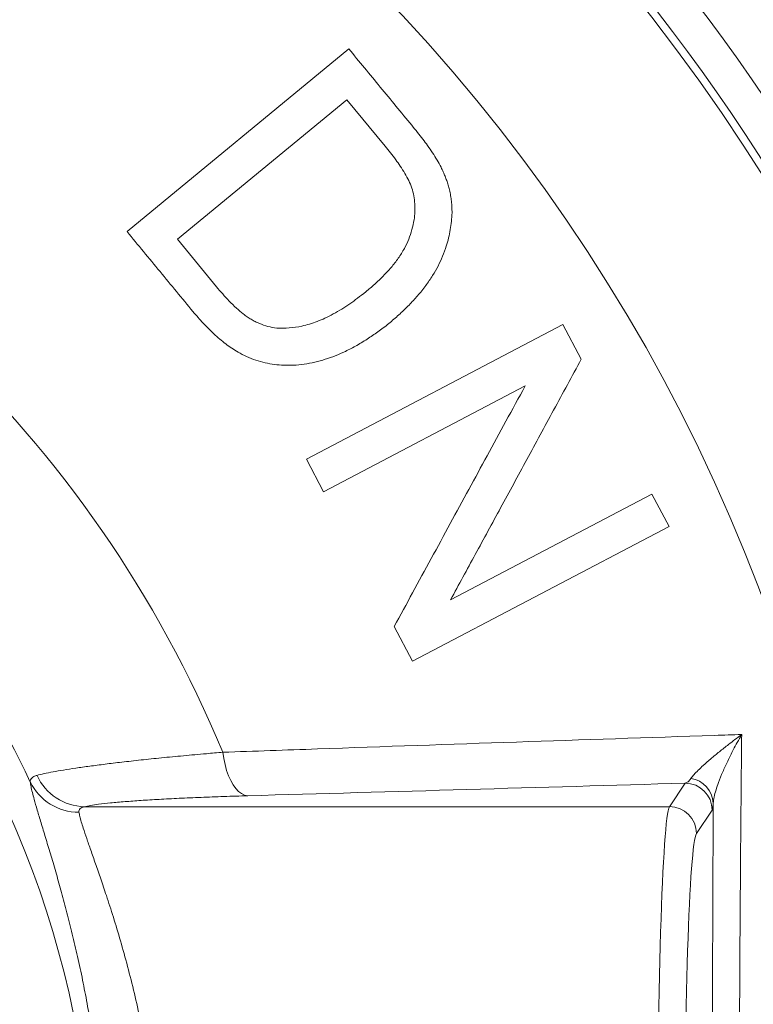
# Model space of a CAD drawing. Units: millimetres. Extents: x 302 to 866, y 184 to 669.
# Drawn here: x 837 to 850, y 500 to 518 of the extents above; entities that cross this region are included whole.
import ezdxf

# ---------------------------------------------------------------- set-up
doc = ezdxf.new("R2010")
doc.units = ezdxf.units.MM

msp = doc.modelspace()

# ---------------------------------------------------------------- linework, layer by layer
at = {"color": 7, "linetype": 'Continuous', "lineweight": 15}
for p, q in [((842.697, 517.914), (838.551, 514.498)), ((839.492, 514.353), (842.66, 516.963)), ((842.66, 516.963), (843.378, 516.092)), ((840.223, 513.467), (839.492, 514.353)), ((846.702, 512.761), (841.907, 510.243)), ((847.043, 512.11), (846.702, 512.761)), ((842.226, 509.634), (845.995, 511.612)), ((841.907, 510.243), (842.226, 509.634)), ((848.366, 509.591), (844.601, 507.614)), ((848.686, 508.982), (848.366, 509.591)), ((843.89, 506.465), (848.686, 508.982)), ((843.548, 507.116), (843.89, 506.465))]:
    msp.add_line(p, q, dxfattribs=at)
at = {"color": 8, "linetype": 'Continuous', "lineweight": 0}
for p, q in [((848.694, 503.747), (848.986, 504.187)), ((848.694, 503.747), (837.756, 503.747)), ((849.49, 503.683), (849.197, 503.244))]:
    msp.add_line(p, q, dxfattribs=at)
at = {"color": 8, "linetype": 'Continuous', "lineweight": 0, "flags": 128}
msp.add_lwpolyline([(840.808, 503.951), (840.75, 503.964), (840.693, 503.992), (840.638, 504.033), (840.585, 504.088), (840.536, 504.156), (840.49, 504.236), (840.449, 504.326), (840.413, 504.426), (840.384, 504.533), (840.36, 504.646), (840.343, 504.764)], dxfattribs=at)
at = {"color": 8, "linetype": 'Continuous', "lineweight": 0}
for centre, radius, start, end in [((819.715, 496.197), 39.016, 31.1169, 79.0247), ((819.715, 496.197), 38.342, 31.5708, 78.947), ((819.715, 496.197), 37.128, 32.5055, 78.7021), ((819.715, 496.197), 36.453, 32.0577, 78.6432), ((819.715, 496.197), 36.307, 288.3553, 79.0547), ((819.715, 496.197), 32.78, 284.7261, 83.9807), ((819.715, 496.197), 22.336, 22.5535, 70.8262), ((819.715, 496.197), 18.818, 25.1964, 68.3012), ((837.776, 504.743), 0.996, 204.3394, 268.8601), ((837.645, 504.648), 1.004, 205.9509, 270.4835), ((848.986, 503.682), 0.505, 0.1425, 89.9012), ((849.023, 503.791), 0.489, 2.403, 81.656), ((848.693, 503.243), 0.505, 0.1425, 89.9012)]:
    msp.add_arc(centre, radius, start, end, dxfattribs=at)
at = {"color": 7, "linetype": 'Continuous', "lineweight": 15}
msp.add_arc((819.715, 496.197), 18.21, 107.8632, 72.1368, dxfattribs=at)
at = {"color": 8, "linetype": 'Continuous', "lineweight": 0}
for centre, major_axis, ratio in [((848.706, 496.197), (0, 7.56), 0.032593), ((849.21, 496.197), (0, 7.056), 0.034921)]:
    msp.add_ellipse(centre, major_axis=major_axis, ratio=ratio, start_param=0.05236, end_param=3.089233, dxfattribs=at)
at = {"color": 7, "linetype": 'Continuous', "lineweight": 15}
for points, knots in [([(830.574, 533.848), (831.025, 533.713), (831.927, 533.442), (833.26, 532.975), (834.577, 532.464), (835.874, 531.905), (837.117, 531.316), (838.306, 530.7), (839.443, 530.063), (840.559, 529.388), (841.651, 528.677), (842.729, 527.922), (843.791, 527.125), (844.835, 526.283), (845.85, 525.405), (846.835, 524.494), (847.805, 523.532), (848.757, 522.519), (849.689, 521.452), (850.583, 520.351), (851.436, 519.219), (852.25, 518.06), (852.757, 517.263), (853.01, 516.865)], [0, 0, 0, 0, 0.049031, 0.098111, 0.147206, 0.196285, 0.245316, 0.290571, 0.335863, 0.381167, 0.426459, 0.471713, 0.518282, 0.564891, 0.611514, 0.658123, 0.704691, 0.753856, 0.803084, 0.852346, 0.901607, 0.950835, 1, 1, 1, 1]), ([(843.874, 516.485), (843.678, 516.723), (843.286, 517.2), (842.893, 517.676), (842.697, 517.914)], [0, 0, 0, 0, 0.499626, 1, 1, 1, 1]), ([(844.424, 515.699), (844.399, 515.745), (844.349, 515.837), (844.263, 515.973), (844.173, 516.101), (844.079, 516.228), (843.981, 516.355), (843.911, 516.441), (843.874, 516.485)], [0, 0, 0, 0, 0.163084, 0.329693, 0.500152, 0.652692, 0.821178, 1, 1, 1, 1]), ([(843.378, 516.092), (843.411, 516.052), (843.478, 515.97), (843.572, 515.845), (843.664, 515.717), (843.747, 515.587), (843.822, 515.451), (843.859, 515.358), (843.878, 515.312)], [0, 0, 0, 0, 0.16445, 0.342112, 0.500726, 0.674435, 0.838233, 1, 1, 1, 1]), ([(844.628, 514.848), (844.627, 514.884), (844.626, 514.955), (844.619, 515.063), (844.603, 515.171), (844.581, 515.273), (844.556, 515.367), (844.529, 515.451), (844.498, 515.533), (844.463, 515.615), (844.437, 515.67), (844.424, 515.699)], [0, 0, 0, 0, 0.124945, 0.249863, 0.373122, 0.49972, 0.603207, 0.702064, 0.796579, 0.89387, 1, 1, 1, 1]), ([(843.878, 515.312), (843.891, 515.263), (843.917, 515.164), (843.933, 515.015), (843.935, 514.865), (843.919, 514.704), (843.882, 514.531), (843.821, 514.352), (843.735, 514.172), (843.625, 513.996), (843.491, 513.824), (843.342, 513.665), (843.183, 513.514), (843.071, 513.418), (843.014, 513.37)], [0, 0, 0, 0, 0.061915, 0.12502, 0.186825, 0.25047, 0.332817, 0.416492, 0.500398, 0.599103, 0.698109, 0.797563, 0.897511, 1, 1, 1, 1]), ([(843.471, 512.798), (843.533, 512.852), (843.655, 512.957), (843.826, 513.124), (843.987, 513.298), (844.135, 513.482), (844.262, 513.667), (844.368, 513.851), (844.453, 514.035), (844.535, 514.26), (844.604, 514.529), (844.62, 514.742), (844.628, 514.848)], [0, 0, 0, 0, 0.105067, 0.20356, 0.302804, 0.403839, 0.500179, 0.583995, 0.666828, 0.749162, 0.87585, 1, 1, 1, 1]), ([(838.551, 514.498), (838.757, 514.248), (839.168, 513.75), (839.579, 513.251), (839.784, 513.002)], [0, 0, 0, 0, 0.500548, 1, 1, 1, 1]), ([(841.35, 512.692), (841.295, 512.701), (841.186, 512.72), (841.052, 512.767), (840.949, 512.815), (840.874, 512.857), (840.798, 512.905), (840.704, 512.973), (840.59, 513.07), (840.462, 513.196), (840.339, 513.331), (840.262, 513.422), (840.223, 513.467)], [0, 0, 0, 0, 0.1247494, 0.2496026, 0.3097354, 0.3712034, 0.4343469, 0.4994813, 0.6175342, 0.7494563, 0.8747597, 1, 1, 1, 1]), ([(843.014, 513.37), (842.963, 513.33), (842.866, 513.254), (842.717, 513.147), (842.566, 513.048), (842.411, 512.958), (842.257, 512.88), (842.109, 512.817), (841.965, 512.768), (841.792, 512.723), (841.588, 512.689), (841.429, 512.691), (841.35, 512.692)], [0, 0, 0, 0, 0.1063424, 0.2042607, 0.3033082, 0.4049061, 0.500281, 0.586607, 0.6693742, 0.7489214, 0.8766339, 1, 1, 1, 1]), ([(839.784, 513.002), (839.847, 512.929), (839.972, 512.785), (840.175, 512.581), (840.392, 512.397), (840.599, 512.256), (840.788, 512.157), (840.959, 512.09), (841.133, 512.042), (841.309, 512.011), (841.485, 511.996), (841.67, 511.998), (841.865, 512.017), (842.064, 512.054), (842.258, 512.107), (842.448, 512.175), (842.646, 512.262), (842.854, 512.371), (843.064, 512.5), (843.272, 512.643), (843.403, 512.745), (843.471, 512.798)], [0, 0, 0, 0, 0.062343, 0.124274, 0.188313, 0.248871, 0.289759, 0.331273, 0.373974, 0.414821, 0.456536, 0.499473, 0.548427, 0.598802, 0.64859, 0.698024, 0.74962, 0.810259, 0.874799, 0.935099, 1, 1, 1, 1]), ([(844.601, 507.614), (844.755, 507.897), (845.067, 508.471), (845.541, 509.344), (846.03, 510.244), (846.532, 511.169), (846.871, 511.793), (847.043, 512.11)], [0, 0, 0, 0, 0.187535, 0.381297, 0.581291, 0.787524, 1, 1, 1, 1]), ([(845.995, 511.612), (845.875, 511.392), (845.638, 510.958), (845.288, 510.314), (844.941, 509.676), (844.593, 509.036), (844.242, 508.391), (843.893, 507.75), (843.662, 507.326), (843.548, 507.116)], [0, 0, 0, 0, 0.147592, 0.291396, 0.431414, 0.573616, 0.718656, 0.860783, 1, 1, 1, 1])]:
    msp.add_open_spline(points, degree=3, knots=knots, dxfattribs=at)
at = {"color": 8, "linetype": 'Continuous', "lineweight": 0}
for points, knots in [([(840.343, 504.764), (840.933, 504.785), (842.766, 504.85), (845.832, 504.956), (848.472, 505.044), (849.875, 505.091), (850.043, 505.096)], [0, 0, 0, 0, 0.181885, 0.56486, 0.947845, 1, 1, 1, 1]), ([(849.094, 504.275), (849.112, 504.298), (849.147, 504.344), (849.228, 504.428), (849.333, 504.527), (849.465, 504.642), (849.624, 504.773), (849.813, 504.923), (849.957, 505.032), (850.041, 505.095), (850.043, 505.096)], [0, 0, 0, 0, 0.114576, 0.229825, 0.344876, 0.495743, 0.646986, 0.798036, 0.995601, 1, 1, 1, 1]), ([(850.043, 505.096), (850.042, 505.094), (849.987, 504.998), (849.896, 504.831), (849.78, 504.599), (849.687, 504.395), (849.614, 504.214), (849.561, 504.058), (849.524, 503.925), (849.516, 503.849), (849.512, 503.812)], [0, 0, 0, 0, 0.004393, 0.20241, 0.353552, 0.504882, 0.655838, 0.770654, 0.885668, 1, 1, 1, 1]), ([(850.043, 505.096), (850.038, 504.637), (850.029, 503.718), (850.018, 502.284), (850.008, 500.797), (850.001, 499.254), (849.997, 497.707), (849.995, 496.181), (849.997, 494.678), (850.001, 493.201), (850.008, 491.723), (850.017, 490.246), (850.029, 488.769), (850.038, 487.789), (850.043, 487.299)], [0, 0, 0, 0, 0.078055, 0.156156, 0.242535, 0.328913, 0.415597, 0.502281, 0.584932, 0.667602, 0.750255, 0.833497, 0.916755, 1, 1, 1, 1]), ([(836.868, 504.333), (836.91, 504.343), (836.992, 504.364), (837.162, 504.397), (837.361, 504.432), (837.59, 504.468), (837.849, 504.504), (838.136, 504.542), (838.456, 504.58), (838.809, 504.62), (839.194, 504.66), (839.602, 504.699), (839.987, 504.734), (840.239, 504.756), (840.343, 504.764)], [0, 0, 0, 0, 0.0872892, 0.1745796, 0.2573254, 0.3403858, 0.4235668, 0.5066529, 0.5894204, 0.6767983, 0.7643997, 0.8520111, 0.9394027, 1, 1, 1, 1]), ([(836.742, 504.209), (836.743, 504.223), (836.744, 504.251), (836.768, 504.284), (836.807, 504.313), (836.848, 504.326), (836.868, 504.333)], [0, 0, 0, 0, 0.247646, 0.496212, 0.747623, 1, 1, 1, 1]), ([(836.742, 488.186), (836.748, 488.22), (836.758, 488.288), (836.794, 488.433), (836.842, 488.608), (836.903, 488.815), (836.975, 489.051), (837.056, 489.316), (837.144, 489.609), (837.237, 489.929), (837.334, 490.274), (837.435, 490.65), (837.537, 491.057), (837.638, 491.494), (837.736, 491.955), (837.827, 492.437), (837.911, 492.936), (837.984, 493.452), (838.046, 493.982), (838.096, 494.525), (838.133, 495.077), (838.156, 495.623), (838.163, 496.159), (838.157, 496.685), (838.138, 497.208), (838.107, 497.726), (838.065, 498.233), (838.011, 498.727), (837.948, 499.208), (837.875, 499.675), (837.796, 500.127), (837.709, 500.57), (837.616, 501.002), (837.516, 501.422), (837.416, 501.818), (837.315, 502.189), (837.216, 502.541), (837.118, 502.871), (837.026, 503.176), (836.943, 503.449), (836.871, 503.687), (836.818, 503.874), (836.78, 504.017), (836.755, 504.127), (836.746, 504.181), (836.742, 504.209)], [0, 0, 0, 0, 0.023667, 0.047413, 0.071188, 0.094939, 0.118611, 0.14188, 0.165219, 0.188581, 0.211919, 0.235189, 0.259362, 0.283621, 0.307904, 0.332152, 0.356316, 0.380195, 0.404176, 0.428187, 0.452157, 0.476027, 0.49834, 0.52074, 0.543171, 0.565574, 0.58789, 0.609922, 0.632025, 0.654158, 0.67627, 0.69831, 0.72182, 0.745403, 0.769014, 0.792603, 0.816118, 0.841208, 0.866388, 0.891596, 0.91677, 0.941856, 0.961232, 0.980624, 1, 1, 1, 1]), ([(848.986, 504.187), (847.627, 504.147), (844.908, 504.068), (842.175, 503.99), (840.808, 503.951)], [0, 0, 0, 0, 0.499991, 1, 1, 1, 1]), ([(848.986, 504.187), (849.004, 504.193), (849.041, 504.207), (849.076, 504.252), (849.094, 504.275)], [0, 0, 0, 0, 0.4954837, 1, 1, 1, 1]), ([(840.808, 503.951), (840.658, 503.947), (840.357, 503.938), (839.929, 503.922), (839.523, 503.904), (839.148, 503.884), (838.808, 503.864), (838.504, 503.841), (838.238, 503.817), (838.027, 503.793), (837.865, 503.77), (837.793, 503.755), (837.756, 503.747)], [0, 0, 0, 0, 0.101741, 0.203479, 0.308012, 0.412539, 0.514356, 0.616167, 0.721357, 0.82654, 0.912993, 1, 1, 1, 1]), ([(849.512, 503.812), (849.508, 503.779), (849.501, 503.712), (849.494, 503.693), (849.49, 503.683)], [0, 0, 0, 0, 0.493913, 1, 1, 1, 1]), ([(849.512, 488.583), (849.51, 489.001), (849.506, 489.835), (849.501, 491.092), (849.497, 492.353), (849.495, 493.618), (849.493, 494.887), (849.492, 496.256), (849.493, 497.726), (849.495, 499.296), (849.499, 500.866), (849.505, 502.372), (849.509, 503.352), (849.512, 503.812)], [0, 0, 0, 0, 0.082679, 0.165367, 0.248044, 0.331122, 0.414212, 0.497289, 0.600031, 0.702773, 0.805874, 0.908975, 1, 1, 1, 1]), ([(837.756, 503.747), (837.739, 503.743), (837.704, 503.734), (837.671, 503.711), (837.651, 503.683), (837.652, 503.657), (837.653, 503.644)], [0, 0, 0, 0, 0.2464003, 0.4941783, 0.7463316, 1, 1, 1, 1]), ([(837.653, 503.644), (837.658, 503.619), (837.667, 503.569), (837.695, 503.467), (837.736, 503.334), (837.795, 503.16), (837.872, 502.938), (837.961, 502.684), (838.059, 502.401), (838.171, 502.071), (838.296, 501.686), (838.43, 501.242), (838.563, 500.766), (838.688, 500.267), (838.803, 499.749), (838.905, 499.216), (838.993, 498.663), (839.062, 498.129), (839.111, 497.619), (839.144, 497.137), (839.163, 496.65), (839.17, 496.162), (839.162, 495.663), (839.138, 495.156), (839.099, 494.643), (839.046, 494.138), (838.98, 493.645), (838.902, 493.165), (838.814, 492.701), (838.716, 492.254), (838.613, 491.825), (838.505, 491.418), (838.388, 491.009), (838.263, 490.606), (838.135, 490.216), (838.014, 489.864), (837.912, 489.572), (837.829, 489.334), (837.763, 489.142), (837.711, 488.98), (837.672, 488.845), (837.659, 488.782), (837.653, 488.751)], [0, 0, 0, 0, 0.018834, 0.037684, 0.056519, 0.081191, 0.105956, 0.13076, 0.155539, 0.180223, 0.209685, 0.239241, 0.268797, 0.298257, 0.326228, 0.35429, 0.382344, 0.410306, 0.433086, 0.455949, 0.478839, 0.501699, 0.524475, 0.548798, 0.573217, 0.597675, 0.622104, 0.646434, 0.670812, 0.695272, 0.719765, 0.744233, 0.768617, 0.797493, 0.82646, 0.855422, 0.88429, 0.90738, 0.930557, 0.953756, 0.976921, 1, 1, 1, 1])]:
    msp.add_open_spline(points, degree=3, knots=knots, dxfattribs=at)

doc.saveas('drawing.dxf')
